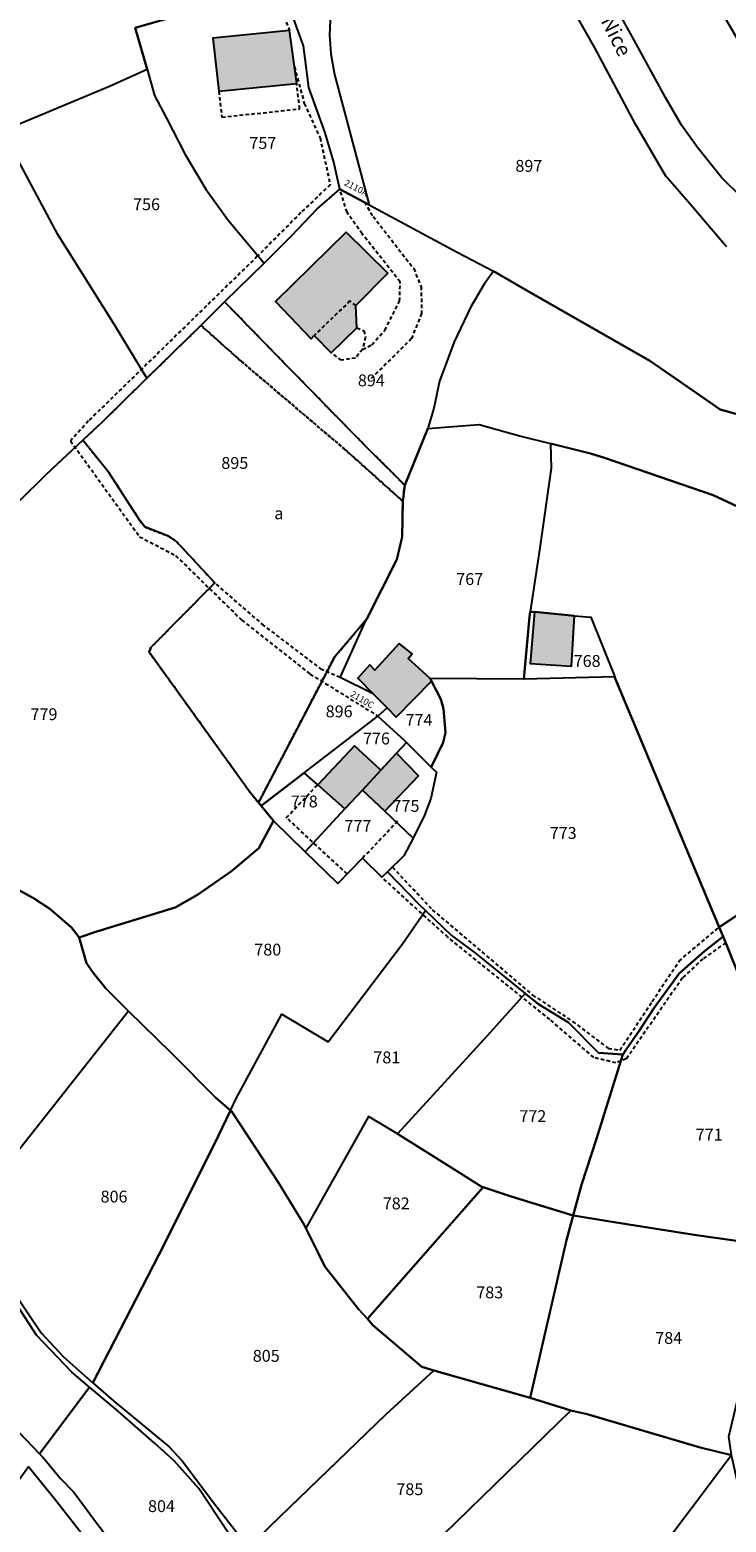
# Model space of a CAD drawing. Units: metres. Extents: x 1037888 to 1051384, y 6336197 to 6348158.
# Drawn here: x 1042179 to 1042296, y 6336856 to 6337107 of the extents above; entities that cross this region are included whole.
import ezdxf
from ezdxf.enums import TextEntityAlignment as Align

# ---------------------------------------------------------------- set-up
doc = ezdxf.new("R2010")
doc.units = ezdxf.units.M
doc.linetypes.add('TOPO1', pattern=[1, 0.6, -0.4])
doc.linetypes.add('TOPO4', pattern=[0.8, 0.5, -0.3])
for name, color, linetype in [('ig_cad_bati_dur', 152, 'CONTINUOUS'), ('ig_cad_bati_dur_hach', 24, 'CONTINUOUS'), ('ig_cad_detail_lineaire', 252, 'TOPO1'), ('ig_cad_lieudit', 7, 'ByLayer'), ('ig_cad_nom_voie', 8, 'CONTINUOUS'), ('ig_cad_numero_voie', 40, 'CONTINUOUS'), ('ig_cad_parcel', 3, 'CONTINUOUS'), ('ig_cad_parcel_num', 3, 'CONTINUOUS'), ('ig_cad_sfisc', 2, 'TOPO4'), ('ig_cad_sfisc_texte', 2, 'CONTINUOUS')]:
    doc.layers.add(name, color=color, linetype=linetype)
doc.styles.add('Times New Roman', font='times.ttf')

msp = doc.modelspace()

# ---------------------------------------------------------------- hatches: boundary and pattern name
at = {"layer": 'ig_cad_bati_dur_hach'}
for points in [[(1042222.79, 6337107.28), (1042209.88, 6337105.94), (1042210.87, 6337097.02), (1042224.03, 6337098.32)], [(1042232.35, 6337073.25), (1042220.47, 6337061.58), (1042226.46, 6337055.24), (1042226.99, 6337055.85), (1042229.86, 6337052.91), (1042234.19, 6337057.13), (1042234.02, 6337060.86), (1042239.39, 6337066.35)], [(1042270.9, 6337008.56), (1042264.16, 6337009.2), (1042263.43, 6337000.52), (1042270.4, 6337000.06)], [(1042246.77, 6336997.53), (1042246.53, 6336998), (1042242.82, 6337001.34), (1042243.5, 6337002.14), (1042241.33, 6337003.89), (1042237.19, 6336999.4), (1042236.39, 6337000.29), (1042234.32, 6336998.04), (1042236.91, 6336995.42), (1042239.27, 6336993.03), (1042240.8, 6336991.48)], [(1042232.17, 6336976), (1042235.11, 6336979.17), (1042238.21, 6336982.52), (1042233.77, 6336986.62), (1042227.58, 6336980.07)], [(1042235.11, 6336979.17), (1042238.89, 6336975.59), (1042244.55, 6336981.57), (1042240.87, 6336985.39), (1042238.21, 6336982.52)]]:
    msp.add_hatch(color=256, dxfattribs=at).paths.add_polyline_path(points)

# ---------------------------------------------------------------- linework, layer by layer
at = {"layer": 'ig_cad_bati_dur'}
for points in [[(1042222.79, 6337107.28), (1042209.88, 6337105.94), (1042210.87, 6337097.02), (1042224.03, 6337098.32)], [(1042232.35, 6337073.25), (1042220.47, 6337061.58), (1042226.46, 6337055.24), (1042226.99, 6337055.85), (1042229.86, 6337052.91), (1042234.19, 6337057.13), (1042234.02, 6337060.86), (1042239.39, 6337066.35)], [(1042270.9, 6337008.56), (1042264.16, 6337009.2), (1042263.43, 6337000.52), (1042270.4, 6337000.06)], [(1042246.77, 6336997.53), (1042246.53, 6336998), (1042242.82, 6337001.34), (1042243.5, 6337002.14), (1042241.33, 6337003.89), (1042237.19, 6336999.4), (1042236.39, 6337000.29), (1042234.32, 6336998.04), (1042236.91, 6336995.42), (1042239.27, 6336993.03), (1042240.8, 6336991.48)], [(1042232.17, 6336976), (1042235.11, 6336979.17), (1042238.21, 6336982.52), (1042233.77, 6336986.62), (1042227.58, 6336980.07)], [(1042235.11, 6336979.17), (1042238.89, 6336975.59), (1042244.55, 6336981.57), (1042240.87, 6336985.39), (1042238.21, 6336982.52)]]:
    msp.add_lwpolyline(points, close=True, dxfattribs=at)
at = {"layer": 'ig_cad_detail_lineaire'}
for points in [[(1042220.24, 6337114.33), (1042222.79, 6337107.28)], [(1042223.65, 6337101.16), (1042225.31, 6337094.95), (1042227.97, 6337089.14), (1042229.69, 6337081.25), (1042224.74, 6337076.56), (1042217.38, 6337069.18), (1042188.9, 6337041.41), (1042185.88, 6337038.05), (1042197.53, 6337021.9), (1042203.61, 6337018.72), (1042214.77, 6337007.83), (1042226.31, 6336998.73), (1042237.73, 6336991.65)], [(1042210.87, 6337097.02), (1042211.42, 6337092.65), (1042224.54, 6337094.04), (1042224.03, 6337098.32)], [(1042235.13, 6337053.49), (1042236.71, 6337054.27), (1042238.89, 6337056.72), (1042241.38, 6337061.62), (1042241.49, 6337064.87), (1042235.06, 6337072.96), (1042232.52, 6337076.62), (1042231.3, 6337080.5)], [(1042235.44, 6337078.29), (1042236.93, 6337075.9), (1042243.77, 6337067.11), (1042245.02, 6337064.06), (1042245.1, 6337059.54), (1042243.4, 6337055.31), (1042236.59, 6337048.57)], [(1042234.02, 6337060.86), (1042233.02, 6337061.66), (1042226.99, 6337055.85)], [(1042234.19, 6337057.13), (1042235.35, 6337056.64), (1042235.63, 6337055.55), (1042235.13, 6337053.49)], [(1042235.13, 6337053.49), (1042233.95, 6337052.03), (1042231.58, 6337051.65), (1042229.86, 6337052.91)], [(1042231.34, 6336998.15), (1042228.28, 6336999.5), (1042218.49, 6337006.93), (1042210.2, 6337014.13)], [(1042232.55, 6336965.01), (1042222.28, 6336974.51), (1042227.58, 6336980.07)], [(1042241.06, 6336973.91), (1042235.13, 6336967.67)], [(1042240.17, 6336966.19), (1042246.89, 6336958.99), (1042263.83, 6336944.6), (1042270.57, 6336940.16), (1042276.6, 6336935.61), (1042278.56, 6336935.32), (1042283.98, 6336943.5), (1042288.53, 6336950.33), (1042295.31, 6336956.06)], [(1042296.39, 6336953.41), (1042292.54, 6336950.7), (1042289.1, 6336947.48), (1042279.63, 6336933.84), (1042277.86, 6336933.16), (1042274.15, 6336934.07), (1042266.75, 6336940.47), (1042249.55, 6336954.33), (1042238.39, 6336964.49)]]:
    msp.add_lwpolyline(points, dxfattribs=at)
at = {"layer": 'ig_cad_lieudit'}
for points in [[(1042176.87, 6336962.48), (1042179.61, 6336960.92), (1042182.4, 6336959.14), (1042186.04, 6336955.98), (1042187.31, 6336954.3), (1042188.56, 6336949.97), (1042189.75, 6336948.3), (1042191.83, 6336945.69), (1042195.68, 6336941.9), (1042202.9, 6336934.78), (1042210.31, 6336927.35), (1042212.86, 6336925.16), (1042213.03, 6336925.02), (1042214.45, 6336922.9), (1042220.9, 6336913.07), (1042225.22, 6336905.99), (1042225.56, 6336905.3), (1042227.75, 6336900.92), (1042228.77, 6336898.82), (1042234.47, 6336891.61), (1042235.96, 6336889.98), (1042236.9, 6336888.96), (1042245.11, 6336881.89), (1042247.19, 6336881.29), (1042263.39, 6336876.68), (1042270.25, 6336874.52), (1042273.05, 6336873.92), (1042292.06, 6336868.32), (1042297.35, 6336867)], [(1042297.35, 6336867), (1042292.06, 6336868.32), (1042273.05, 6336873.92), (1042270.25, 6336874.52), (1042263.39, 6336876.68), (1042247.19, 6336881.29), (1042245.11, 6336881.89), (1042236.9, 6336888.96), (1042235.96, 6336889.98), (1042234.47, 6336891.61), (1042228.77, 6336898.82), (1042227.75, 6336900.92), (1042225.56, 6336905.3), (1042225.22, 6336905.99), (1042220.9, 6336913.07), (1042214.45, 6336922.9), (1042213.03, 6336925.02), (1042212.86, 6336925.16), (1042210.31, 6336927.35), (1042202.9, 6336934.78), (1042195.68, 6336941.9), (1042191.83, 6336945.69), (1042189.75, 6336948.3), (1042188.56, 6336949.97), (1042187.31, 6336954.3), (1042186.04, 6336955.98), (1042182.4, 6336959.14), (1042179.61, 6336960.92), (1042176.87, 6336962.48)]]:
    msp.add_lwpolyline(points, dxfattribs=at)
at = {"layer": 'ig_cad_parcel'}
for points in [[(1042122.72, 6337118.91), (1042135.48, 6337106.44), (1042154.79, 6337086.89), (1042155.6, 6337087.57), (1042168.6, 6337098.08), (1042171.64, 6337095.03), (1042174.38, 6337090.33), (1042192.45, 6337097.88), (1042198.78, 6337100.74), (1042196.8, 6337107.71), (1042209.74, 6337111.43), (1042207.17, 6337112.11), (1042204.7, 6337113.01), (1042201.6, 6337115.65), (1042196.05, 6337120.69), (1042190.38, 6337125.19), (1042186.12, 6337127.87), (1042177.44, 6337133.65), (1042173.64, 6337136.44), (1042163.78, 6337144.14), (1042149.97, 6337155.17), (1042145.11, 6337148.09), (1042141.7, 6337142.92), (1042131.49, 6337128.09)], [(1042209.74, 6337111.43), (1042196.8, 6337107.71), (1042198.78, 6337100.74), (1042200.04, 6337096.3), (1042202.08, 6337092.46), (1042205.24, 6337086.37), (1042208.71, 6337080.53), (1042212.45, 6337075.25), (1042218.52, 6337068.05), (1042223.21, 6337072.69), (1042227.41, 6337077.12), (1042231.3, 6337080.5), (1042230.31, 6337085.08), (1042228.86, 6337090), (1042226.06, 6337097.62), (1042225.18, 6337104.68), (1042222.64, 6337111.66), (1042221.61, 6337115.43), (1042219.68, 6337113.89), (1042217.34, 6337112.38), (1042214.78, 6337111.52), (1042212.54, 6337111.43), (1042210.7, 6337111.17)], [(1042211.88, 6337061.52), (1042207.86, 6337057.54), (1042205.78, 6337055.48), (1042198.77, 6337048.62), (1042193.3, 6337057.61), (1042183.72, 6337072.88), (1042174.38, 6337090.33), (1042192.45, 6337097.88), (1042198.78, 6337100.74), (1042200.04, 6337096.3), (1042202.08, 6337092.46), (1042205.24, 6337086.37), (1042208.71, 6337080.53), (1042212.45, 6337075.25), (1042218.52, 6337068.05)], [(1042257.21, 6337066.7), (1042255.63, 6337064.47), (1042253.43, 6337060.67), (1042250.6, 6337054.78), (1042248.11, 6337048.12), (1042247.14, 6337043.56), (1042246.16, 6337040.16), (1042242.26, 6337030.6), (1042236.43, 6337036.37), (1042220.45, 6337052.68), (1042211.88, 6337061.52), (1042218.52, 6337068.05), (1042223.21, 6337072.69), (1042227.41, 6337077.12), (1042231.3, 6337080.5), (1042236.25, 6337077.86), (1042251.12, 6337069.89)], [(1042217.59, 6336977.07), (1042216.15, 6336978.84), (1042199.14, 6337002.45), (1042199.4, 6337003.19), (1042210.2, 6337014.13), (1042203.77, 6337021.08), (1042202.43, 6337021.97), (1042198.4, 6337023.54), (1042197.58, 6337024.65), (1042192.36, 6337032.72), (1042187.97, 6337038.2), (1042191.33, 6337041.34), (1042198.77, 6337048.62), (1042205.78, 6337055.48), (1042207.86, 6337057.54), (1042211.88, 6337061.52), (1042220.45, 6337052.68), (1042236.43, 6337036.37), (1042242.26, 6337030.6), (1042242.25, 6337030.56), (1042241.92, 6337027.89), (1042241.84, 6337021.9), (1042240.93, 6337018.03), (1042235.81, 6337007.94), (1042235.76, 6337007.88), (1042230.39, 6337001.57)], [(1042246.53, 6336998), (1042242.82, 6337001.34), (1042243.5, 6337002.14), (1042241.33, 6337003.89), (1042237.19, 6336999.4), (1042236.39, 6337000.29), (1042234.32, 6336998.04), (1042236.91, 6336995.42), (1042231.34, 6336998.15), (1042235.76, 6337007.88), (1042235.81, 6337007.94), (1042240.93, 6337018.03), (1042241.84, 6337021.9), (1042241.92, 6337027.89), (1042242.25, 6337030.56), (1042242.26, 6337030.6), (1042246.16, 6337040.16), (1042254.82, 6337040.82), (1042261.86, 6337038.87), (1042266.82, 6337037.62), (1042266.95, 6337033.48), (1042265.02, 6337020.03), (1042263.43, 6337009.25), (1042263.3, 6337008.37), (1042262.34, 6336997.9), (1042262.21, 6336997.9)], [(1042295.95, 6336954.49), (1042298.21, 6336948.9), (1042310.3, 6336919.01), (1042312.06, 6336924.99), (1042315.91, 6336938.58), (1042318.43, 6336944.5), (1042325.51, 6336959.75), (1042333.99, 6336976.08), (1042339.68, 6336985.97), (1042343.58, 6336991.54), (1042347.02, 6336996.25), (1042349.74, 6336999.43), (1042332.44, 6337011.48), (1042332.41, 6337011.48), (1042330.49, 6337007.11), (1042329.67, 6337003.52), (1042328.41, 6336998.23), (1042326.23, 6336991.57), (1042324.91, 6336987.53), (1042322, 6336971.41), (1042316.49, 6336968.31), (1042304.09, 6336961.75), (1042301.44, 6336960.1), (1042295.31, 6336956.06)], [(1042217.59, 6336977.07), (1042218.03, 6336976.52), (1042225.29, 6336982.1), (1042237.73, 6336991.65), (1042239.27, 6336993.03), (1042236.91, 6336995.42), (1042231.34, 6336998.15), (1042235.76, 6337007.88), (1042230.39, 6337001.57)], [(1042277.66, 6336998.28), (1042262.34, 6336997.9), (1042263.3, 6337008.37), (1042263.43, 6337009.25), (1042264.16, 6337009.2), (1042270.9, 6337008.56), (1042273.64, 6337008.31), (1042277.69, 6336998.28)], [(1042246.72, 6336983.01), (1042248.75, 6336987.17), (1042249.12, 6336988.89), (1042248.81, 6336992.88), (1042248.33, 6336994.48), (1042246.77, 6336997.53), (1042246.53, 6336998), (1042242.82, 6337001.34), (1042243.5, 6337002.14), (1042241.33, 6337003.89), (1042237.19, 6336999.4), (1042236.39, 6337000.29), (1042234.32, 6336998.04), (1042236.91, 6336995.42), (1042239.27, 6336993.03), (1042237.73, 6336991.65), (1042242.19, 6336987.55), (1042242.55, 6336987.2)], [(1042279.07, 6336934.55), (1042279.09, 6336934.61), (1042279.59, 6336935.44), (1042281.81, 6336938.59), (1042284.3, 6336942.42), (1042288.56, 6336948.23), (1042292.79, 6336951.98), (1042295.95, 6336954.49), (1042295.31, 6336956.06), (1042289.8, 6336969.22), (1042281.7, 6336988.57), (1042277.66, 6336998.28), (1042262.34, 6336997.9), (1042262.21, 6336997.9), (1042246.53, 6336998), (1042246.77, 6336997.53), (1042248.33, 6336994.48), (1042248.81, 6336992.88), (1042249.12, 6336988.89), (1042248.75, 6336987.17), (1042246.72, 6336983.01), (1042247.64, 6336982.17), (1042246.66, 6336977.77), (1042245.61, 6336974.92), (1042243.65, 6336971.08), (1042242.12, 6336968.07), (1042239.33, 6336965.39), (1042244.77, 6336959.82), (1042245.77, 6336958.86), (1042250.1, 6336954.72), (1042254.23, 6336951.6), (1042262.58, 6336944.89), (1042264.8, 6336943.09), (1042269.89, 6336939.96), (1042274.94, 6336934.86)], [(1042235.11, 6336979.17), (1042232.17, 6336976), (1042227.58, 6336980.07), (1042225.29, 6336982.1), (1042237.73, 6336991.65), (1042242.19, 6336987.55), (1042242.55, 6336987.2), (1042240.87, 6336985.39), (1042238.21, 6336982.52)], [(1042246.72, 6336983.01), (1042247.64, 6336982.17), (1042246.66, 6336977.77), (1042245.61, 6336974.92), (1042243.65, 6336971.08), (1042238.89, 6336975.59), (1042235.11, 6336979.17), (1042238.21, 6336982.52), (1042240.87, 6336985.39), (1042242.55, 6336987.2)], [(1042218.03, 6336976.52), (1042220.1, 6336973.97), (1042225.47, 6336968.75), (1042232.17, 6336976), (1042227.58, 6336980.07), (1042225.29, 6336982.1)], [(1042243.65, 6336971.08), (1042242.12, 6336968.07), (1042239.33, 6336965.39), (1042238.39, 6336964.49), (1042235.13, 6336967.67), (1042230.96, 6336963.41), (1042225.47, 6336968.75), (1042232.17, 6336976), (1042235.11, 6336979.17), (1042238.89, 6336975.59)], [(1042220.1, 6336973.97), (1042217.65, 6336969.35), (1042213.05, 6336965.47), (1042207.29, 6336961.52), (1042203.54, 6336959.39), (1042190.3, 6336955.33), (1042187.31, 6336954.3), (1042188.56, 6336949.97), (1042189.75, 6336948.3), (1042191.83, 6336945.69), (1042195.68, 6336941.9), (1042202.9, 6336934.78), (1042210.31, 6336927.35), (1042212.86, 6336925.16), (1042213.8, 6336927.13), (1042221.5, 6336941.4), (1042229.36, 6336936.69), (1042241.86, 6336953.23), (1042245.77, 6336958.86), (1042244.77, 6336959.82), (1042239.33, 6336965.39), (1042238.39, 6336964.49), (1042235.13, 6336967.67), (1042230.96, 6336963.41), (1042225.47, 6336968.75)], [(1042168, 6336906.71), (1042165.1, 6336910.4), (1042162.54, 6336913.87), (1042161.18, 6336915.3), (1042157.17, 6336918.63), (1042152.8, 6336922.53), (1042148.87, 6336926.77), (1042146.61, 6336929.83), (1042153.37, 6336937.12), (1042176.87, 6336962.48), (1042179.61, 6336960.92), (1042182.4, 6336959.14), (1042186.04, 6336955.98), (1042187.31, 6336954.3), (1042188.56, 6336949.97), (1042189.75, 6336948.3), (1042191.83, 6336945.69), (1042195.68, 6336941.9), (1042173.88, 6336914.37)], [(1042262.58, 6336944.89), (1042256.2, 6336937.79), (1042241.03, 6336921.2), (1042236.13, 6336924.12), (1042225.56, 6336905.3), (1042225.22, 6336905.99), (1042220.9, 6336913.07), (1042214.45, 6336922.9), (1042213.03, 6336925.02), (1042212.86, 6336925.16), (1042213.8, 6336927.13), (1042221.5, 6336941.4), (1042229.36, 6336936.69), (1042241.86, 6336953.23), (1042245.77, 6336958.86), (1042250.1, 6336954.72), (1042254.23, 6336951.6)], [(1042270.68, 6336907.45), (1042270.7, 6336907.44), (1042276.5, 6336906.45), (1042291.06, 6336904.16), (1042305.35, 6336902.13), (1042305.4, 6336902.25), (1042308.12, 6336911.64), (1042310.3, 6336919.01), (1042298.21, 6336948.9), (1042295.95, 6336954.49), (1042292.79, 6336951.98), (1042288.56, 6336948.23), (1042284.3, 6336942.42), (1042281.81, 6336938.59), (1042279.59, 6336935.44), (1042279.09, 6336934.61), (1042279.07, 6336934.55), (1042274.52, 6336920.19), (1042272.08, 6336912.61)], [(1042270.68, 6336907.45), (1042272.08, 6336912.61), (1042274.52, 6336920.19), (1042279.07, 6336934.55), (1042274.94, 6336934.86), (1042269.89, 6336939.96), (1042264.8, 6336943.09), (1042262.58, 6336944.89), (1042256.2, 6336937.79), (1042241.03, 6336921.2), (1042247.06, 6336917.42), (1042255.26, 6336912.26), (1042255.49, 6336912.18), (1042260.23, 6336910.63)], [(1042168, 6336906.71), (1042170.71, 6336903.26), (1042175.77, 6336895.33), (1042180.9, 6336887.66), (1042184.71, 6336883.62), (1042187.74, 6336880.89), (1042189.64, 6336879.23), (1042200.72, 6336900.7), (1042210.11, 6336919.41), (1042212.86, 6336925.16), (1042210.31, 6336927.35), (1042202.9, 6336934.78), (1042195.68, 6336941.9), (1042173.88, 6336914.37)], [(1042189.1, 6336878.48), (1042186.08, 6336881), (1042180.12, 6336887.22), (1042172.43, 6336899.04), (1042168.69, 6336904.95), (1042164.76, 6336910.14), (1042161.38, 6336913.93), (1042156.91, 6336917.53), (1042153.68, 6336920.43), (1042151.29, 6336922.81), (1042146.24, 6336929.11), (1042137.5, 6336909.65), (1042136.82, 6336908.31), (1042130.62, 6336896.02), (1042134.15, 6336894.32), (1042145.73, 6336888.92), (1042166.29, 6336878.39), (1042170.58, 6336875.69), (1042177.16, 6336870.88), (1042180.62, 6336867.25)], [(1042189.64, 6336879.23), (1042193.2, 6336876.14), (1042202.46, 6336868.47), (1042204.72, 6336866.08), (1042210.14, 6336858.8), (1042215.92, 6336851.44), (1042219.57, 6336855.02), (1042239.09, 6336873.85), (1042247.19, 6336881.29), (1042245.11, 6336881.89), (1042236.9, 6336888.96), (1042235.96, 6336889.98), (1042234.47, 6336891.61), (1042228.77, 6336898.82), (1042227.75, 6336900.92), (1042225.56, 6336905.3), (1042225.22, 6336905.99), (1042220.9, 6336913.07), (1042214.45, 6336922.9), (1042213.03, 6336925.02), (1042212.86, 6336925.16), (1042210.11, 6336919.41), (1042200.72, 6336900.7)], [(1042235.96, 6336889.98), (1042255.49, 6336912.18), (1042255.26, 6336912.26), (1042247.06, 6336917.42), (1042241.03, 6336921.2), (1042236.13, 6336924.12), (1042225.56, 6336905.3), (1042227.75, 6336900.92), (1042228.77, 6336898.82), (1042234.47, 6336891.61)], [(1042247.19, 6336881.29), (1042263.39, 6336876.68), (1042269.55, 6336903.26), (1042270.68, 6336907.45), (1042260.23, 6336910.63), (1042255.49, 6336912.18), (1042235.96, 6336889.98), (1042236.9, 6336888.96), (1042245.11, 6336881.89)], [(1042270.25, 6336874.52), (1042273.05, 6336873.92), (1042292.06, 6336868.32), (1042297.35, 6336867), (1042296.9, 6336870.15), (1042298.62, 6336877.26), (1042300.44, 6336888.41), (1042303, 6336895.77), (1042305.35, 6336902.13), (1042291.06, 6336904.16), (1042276.5, 6336906.45), (1042270.7, 6336907.44), (1042270.68, 6336907.45), (1042269.55, 6336903.26), (1042263.39, 6336876.68)], [(1042215.92, 6336851.44), (1042215.99, 6336851.34), (1042219.01, 6336848.44), (1042231.77, 6336837.04), (1042270.25, 6336874.52), (1042263.39, 6336876.68), (1042247.19, 6336881.29), (1042239.09, 6336873.85), (1042219.57, 6336855.02)], [(1042214.94, 6336851.25), (1042212.4, 6336854.04), (1042207.51, 6336861.41), (1042203.36, 6336866.07), (1042199.95, 6336869.17), (1042193.58, 6336874.73), (1042189.1, 6336878.48), (1042180.62, 6336867.25), (1042181.25, 6336866.59), (1042184.18, 6336863.08), (1042186.41, 6336860.79), (1042190.09, 6336855.85), (1042197.55, 6336846.07), (1042203.22, 6336838.42)], [(1042297.35, 6336867), (1042276.81, 6336839.63), (1042261.14, 6336818.6), (1042259.02, 6336815.8), (1042255.61, 6336818.29), (1042232.53, 6336836.35), (1042231.77, 6336837.04), (1042270.25, 6336874.52), (1042273.05, 6336873.92), (1042292.06, 6336868.32)], [(1042259.02, 6336815.8), (1042248.6, 6336801.98), (1042240.53, 6336790.96), (1042240.87, 6336790.56), (1042244.5, 6336785.6), (1042250.31, 6336778.05), (1042254, 6336774.1), (1042258.13, 6336770.57), (1042261.41, 6336767.45), (1042273.38, 6336787.58), (1042287.8, 6336811.84), (1042298.52, 6336830.06), (1042310.76, 6336850.77), (1042308.39, 6336852.53), (1042301.18, 6336857.19), (1042299.63, 6336859.05), (1042298.36, 6336862.5), (1042297.35, 6336867), (1042276.81, 6336839.63), (1042261.14, 6336818.6)], [(1042152.63, 6336834.4), (1042153.13, 6336834.17), (1042163.09, 6336824.9), (1042171.98, 6336816.36), (1042175.72, 6336812.07), (1042177.43, 6336809.59), (1042201.13, 6336836.21), (1042192.53, 6336847.66), (1042183.58, 6336859.15), (1042178.77, 6336865.02), (1042172.58, 6336856.51), (1042172.53, 6336856.46), (1042154.15, 6336836.25)]]:
    msp.add_lwpolyline(points, close=True, dxfattribs=at)
for points in [[(1042290.65, 6337119.18), (1042298.88, 6337104.91), (1042306.88, 6337091.91), (1042317.77, 6337074.7), (1042326.33, 6337061.28), (1042326.01, 6337061.38), (1042322.07, 6337063.14), (1042316.46, 6337065.85), (1042312.1, 6337068.64), (1042306.34, 6337072.94), (1042301.72, 6337076.42), (1042299.11, 6337079.07), (1042295.68, 6337082.49), (1042291.61, 6337087.52), (1042288.95, 6337091.29), (1042286.25, 6337095.94), (1042281.24, 6337105.1), (1042271.55, 6337122.67)], [(1042296.54, 6337070.8), (1042290.42, 6337077.96), (1042286.3, 6337082.71), (1042281.2, 6337091.49), (1042274.3, 6337104.33), (1042266.41, 6337118.35)], [(1042229.75, 6337110.21), (1042229.58, 6337106.55), (1042229.8, 6337103.32), (1042230.43, 6337099.82), (1042236.25, 6337077.86), (1042231.3, 6337080.5), (1042230.31, 6337085.08), (1042228.86, 6337090), (1042226.06, 6337097.62), (1042225.18, 6337104.68), (1042222.64, 6337111.66)], [(1042229.75, 6337110.21), (1042229.58, 6337106.55), (1042229.8, 6337103.32), (1042230.43, 6337099.82), (1042236.25, 6337077.86), (1042251.12, 6337069.89), (1042257.21, 6337066.7), (1042262.87, 6337063.41), (1042283.59, 6337051.53), (1042287.91, 6337048.56), (1042295.45, 6337043.34), (1042300.51, 6337041.92)], [(1042177.22, 6337027.88), (1042181.76, 6337032.4), (1042187.97, 6337038.2), (1042191.33, 6337041.34), (1042198.77, 6337048.62), (1042193.3, 6337057.61), (1042183.72, 6337072.88), (1042174.38, 6337090.33)], [(1042300.51, 6337041.92), (1042295.45, 6337043.34), (1042287.91, 6337048.56), (1042283.59, 6337051.53), (1042262.87, 6337063.41), (1042257.21, 6337066.7), (1042255.63, 6337064.47), (1042253.43, 6337060.67), (1042250.6, 6337054.78), (1042248.11, 6337048.12), (1042247.14, 6337043.56), (1042246.16, 6337040.16), (1042254.82, 6337040.82), (1042261.86, 6337038.87), (1042266.82, 6337037.62), (1042273.57, 6337035.91), (1042275.95, 6337035.2), (1042294.26, 6337028.92), (1042306.8, 6337023.05)], [(1042176.87, 6336962.48), (1042179.61, 6336960.92), (1042182.4, 6336959.14), (1042186.04, 6336955.98), (1042187.31, 6336954.3), (1042190.3, 6336955.33), (1042203.54, 6336959.39), (1042207.29, 6336961.52), (1042213.05, 6336965.47), (1042217.65, 6336969.35), (1042220.1, 6336973.97), (1042218.03, 6336976.52), (1042217.59, 6336977.07), (1042216.15, 6336978.84), (1042199.14, 6337002.45), (1042199.4, 6337003.19), (1042210.2, 6337014.13), (1042203.77, 6337021.08), (1042202.43, 6337021.97), (1042198.4, 6337023.54), (1042197.58, 6337024.65), (1042192.36, 6337032.72), (1042187.97, 6337038.2), (1042181.76, 6337032.4), (1042177.22, 6337027.88)], [(1042306.8, 6337023.05), (1042294.26, 6337028.92), (1042275.95, 6337035.2), (1042273.57, 6337035.91), (1042266.82, 6337037.62), (1042266.95, 6337033.48), (1042265.02, 6337020.03), (1042263.43, 6337009.25), (1042264.16, 6337009.2), (1042270.9, 6337008.56), (1042273.64, 6337008.31), (1042277.69, 6336998.28), (1042277.66, 6336998.28), (1042281.7, 6336988.57), (1042289.8, 6336969.22), (1042295.31, 6336956.06), (1042301.44, 6336960.1)], [(1042212.4, 6336854.04), (1042207.51, 6336861.41), (1042203.36, 6336866.07), (1042199.95, 6336869.17), (1042193.58, 6336874.73), (1042189.1, 6336878.48), (1042186.08, 6336881), (1042180.12, 6336887.22), (1042172.43, 6336899.04)], [(1042175.77, 6336895.33), (1042180.9, 6336887.66), (1042184.71, 6336883.62), (1042187.74, 6336880.89), (1042189.64, 6336879.23), (1042193.2, 6336876.14), (1042202.46, 6336868.47), (1042204.72, 6336866.08), (1042210.14, 6336858.8), (1042215.92, 6336851.44)]]:
    msp.add_lwpolyline(points, dxfattribs=at)
at = {"layer": 'ig_cad_sfisc'}
for points in [[(1042242.26, 6337030.6), (1042236.43, 6337036.37), (1042220.45, 6337052.68), (1042211.88, 6337061.52), (1042207.86, 6337057.54), (1042214.61, 6337051.53), (1042232.21, 6337036.57), (1042241.92, 6337027.89), (1042242.25, 6337030.56)], [(1042217.59, 6336977.07), (1042230.39, 6337001.57), (1042235.76, 6337007.88), (1042235.81, 6337007.94), (1042240.93, 6337018.03), (1042241.84, 6337021.9), (1042241.92, 6337027.89), (1042232.21, 6337036.57), (1042214.61, 6337051.53), (1042207.86, 6337057.54), (1042205.78, 6337055.48), (1042198.77, 6337048.62), (1042191.33, 6337041.34), (1042187.97, 6337038.2), (1042192.36, 6337032.72), (1042197.58, 6337024.65), (1042198.4, 6337023.54), (1042202.43, 6337021.97), (1042203.77, 6337021.08), (1042210.2, 6337014.13), (1042199.4, 6337003.19), (1042199.14, 6337002.45), (1042216.15, 6336978.84)]]:
    msp.add_lwpolyline(points, close=True, dxfattribs=at)

# ---------------------------------------------------------------- texts
at = {"layer": 'ig_cad_nom_voie', "style": 'Times New Roman'}
msp.add_text('Nice', height=2.5, rotation=296.6, dxfattribs=at).set_placement((1042274.57, 6337108.55), align=Align.BOTTOM_LEFT)
at = {"layer": 'ig_cad_numero_voie', "style": 'Times New Roman'}
for s, rotation, p in [('2110A', 332.4, (1042231.76, 6337080.92)), ('2110C', 329.4, (1042232.77, 6336994.77))]:
    msp.add_text(s, height=1.1, rotation=rotation, dxfattribs=at).set_placement(p, align=Align.BOTTOM_LEFT)
at = {"layer": 'ig_cad_parcel_num', "style": 'Times New Roman'}
for s, p in [('757', (1042216.04, 6337086.65)), ('897', (1042260.92, 6337082.81)), ('756', (1042196.43, 6337076.33)), ('894', (1042234.35, 6337046.63)), ('895', (1042211.32, 6337032.71)), ('767', (1042250.94, 6337013.13)), ('768', (1042270.75, 6336999.31)), ('779', (1042179.13, 6336990.34)), ('896', (1042228.92, 6336990.81)), ('774', (1042242.38, 6336989.38)), ('776', (1042235.21, 6336986.24)), ('778', (1042223.04, 6336975.62)), ('775', (1042240.19, 6336974.88)), ('777', (1042232.09, 6336971.51)), ('773', (1042266.71, 6336970.31)), ('780', (1042216.88, 6336950.64)), ('781', (1042236.96, 6336932.46)), ('772', (1042261.59, 6336922.56)), ('771', (1042291.33, 6336919.45)), ('806', (1042190.95, 6336908.99)), ('782', (1042238.55, 6336907.84)), ('783', (1042254.32, 6336892.83)), ('784', (1042284.51, 6336885.15)), ('805', (1042216.62, 6336882.14)), ('785', (1042240.85, 6336859.65)), ('804', (1042198.95, 6336856.79))]:
    msp.add_text(s, height=2, dxfattribs=at).set_placement(p, align=Align.BOTTOM_LEFT)
at = {"layer": 'ig_cad_sfisc_texte', "style": 'Times New Roman'}
msp.add_text('a', height=2, dxfattribs=at).set_placement((1042220.25, 6337024.22), align=Align.BOTTOM_LEFT)

doc.saveas('drawing.dxf')
